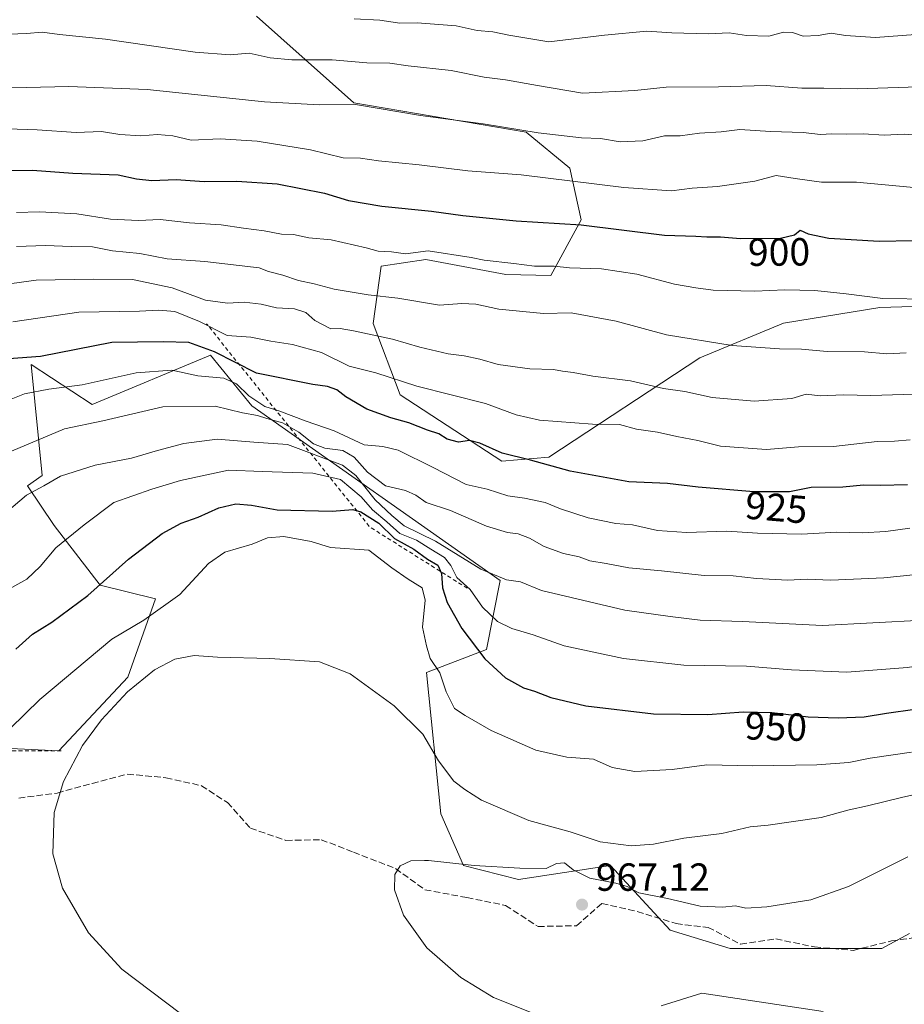
# Model space of a CAD drawing. Units: metres. Extents: x 641750 to 647364, y 4720629 to 4723864.
# Drawn here: x 642849 to 643075, y 4721940 to 4722192 of the extents above; entities that cross this region are included whole.
import ezdxf
from ezdxf.enums import TextEntityAlignment as Align

# ---------------------------------------------------------------- set-up
doc = ezdxf.new("R2010")
doc.units = ezdxf.units.M
doc.header["$MEASUREMENT"] = 0
doc.linetypes.add('DGN Style 2', pattern=[1.6480167562047852, 0.988810053722871, -0.6592067024819142])
doc.linetypes.add('DGN Style 3', pattern=[2.307223458686699, 1.648016756204785, -0.6592067024819142])
for name, color, linetype, lineweight in [('Arbolado forestal CxS', 92, 'Continuous', 0), ('Curva de nivel maestra', 30, 'Continuous', 30), ('Curva de nivel normal', 30, 'Continuous', 0), ('Escarpado lineal', 30, 'DGN Style 2', 0), ('Matorral CxS', 135, 'Continuous', 0), ('Núcleo urbano CxS', 7, 'Continuous', 0), ('Punto de cota en terreno', 7, 'Continuous', 0), ('Rótulo de curva de nivel directora', 7, 'Continuous', 0), ('Rótulo de punto de cota en terreno', 7, 'Continuous', 0), ('Senda', 7, 'DGN Style 3', 0)]:
    doc.layers.add(name, color=color, linetype=linetype, lineweight=lineweight)
doc.styles.add('Style-Arial', font='txt')

# ---------------------------------------------------------------- blocks, each defined once
blk = doc.blocks.new('*U7')
at = {"layer": 'Arbolado forestal CxS', "color": 92, "linetype": 'Continuous', "lineweight": 0}
blk.add_polyline3d([(643127.7515000004, 4722197.309900001, 876.2419999999984), (643116.6801000005, 4722185.5207, 880.2684000000008), (643121.5641000001, 4722171.688300001, 884.3662000000041), (643149.8608999997, 4722161.1315, 889.9768999999943), (643172.9188999999, 4722155.4955, 894.510500000004), (643179.5674999999, 4722146.1677, 897.7929000000004), (643168.5365000004, 4722133.1077, 902.9858999999997), (643153.0412999997, 4722120.5439, 907.6318999999932), (643069.2263000002, 4722117.9199, 904.9912000000041), (643044.5623000005, 4722113.968900001, 906.983699999997), (643023.2330999998, 4722105.036900001, 910.6609000000027), (642984.6227000002, 4722079.6713, 923.0939000000071), (642972.5787000004, 4722078.657099999, 925.2081000000036), (642946.6218999998, 4722095.6447, 921.1453000000038), (642939.6941000001, 4722113.863500001, 911.9165000000067), (642941.7755000005, 4722128.551300001, 905.7488000000012), (642953.1655000001, 4722130.178300001, 904.5543000000034), (642973.6234999998, 4722126.3695, 905.527900000001), (642985.0724999999, 4722126.092499999, 905.1692000000039), (642992.8887, 4722140.3223, 898.8776000000071), (642989.9299, 4722153.5801, 892.7963000000019), (642978.8369000005, 4722162.769099999, 889.2311999999948), (642934.7451, 4722170.287699999, 888.6322999999975), (642909.8985000001, 4722192.396299999, 879.8408999999956)], dxfattribs=at)
blk = doc.blocks.new('5PATER')
at = {"layer": 'Núcleo urbano CxS', "linetype": 'Continuous', "lineweight": 0}
h = blk.add_hatch(color=51, dxfattribs=at)
edge = h.paths.add_edge_path()
edge.add_ellipse((0, 0), major_axis=(-0.1095731443231308, -0.1110710700762829), ratio=0.9994222409660322, start_angle=0, end_angle=360)

msp = doc.modelspace()

# ---------------------------------------------------------------- linework, layer by layer
at = {"layer": 'Arbolado forestal CxS', "color": 92, "linetype": 'Continuous', "lineweight": 0}
msp.add_polyline3d([(642909.8985000001, 4722192.396299999, 879.8408999999956), (642934.7451, 4722170.287699999, 888.6322999999975), (642978.8369000005, 4722162.769099999, 889.2311999999948), (642989.9299, 4722153.5801, 892.7963000000019), (642992.8887, 4722140.3223, 898.8776000000071), (642985.0724999999, 4722126.092499999, 905.1692000000039), (642973.6234999998, 4722126.3695, 905.527900000001), (642953.1655000001, 4722130.178300001, 904.5543000000034), (642941.7755000005, 4722128.551300001, 905.7488000000012), (642939.6941000001, 4722113.863500001, 911.9165000000067), (642946.6218999998, 4722095.6447, 921.1453000000038), (642972.5787000004, 4722078.657099999, 925.2081000000036), (642984.6227000002, 4722079.6713, 923.0939000000071), (643023.2330999998, 4722105.036900001, 910.6609000000027), (643044.5623000005, 4722113.968900001, 906.983699999997), (643069.2263000002, 4722117.9199, 904.9912000000041), (643153.0412999997, 4722120.5439, 907.6318999999932), (643168.5365000004, 4722133.1077, 902.9858999999997), (643179.5674999999, 4722146.1677, 897.7929000000004), (643172.9188999999, 4722155.4955, 894.510500000004), (643149.8608999997, 4722161.1315, 889.9768999999943), (643121.5641000001, 4722171.688300001, 884.3662000000041), (643116.6801000005, 4722185.5207, 880.2684000000008), (643127.7515000004, 4722197.309900001, 876.2419999999984)], dxfattribs=at)
at = {"layer": 'Curva de nivel maestra', "color": 30, "linetype": 'Continuous', "lineweight": 30, "flags": 128}
for points, elevation in [([(642837.5199999996, 4722152.920100001), (642852.6500000004, 4722153.0601), (642862.9500000002, 4722152.280099999), (642874.5, 4722151.8301), (642879.2100000001, 4722150.860099999), (642883.1399999997, 4722150.420100001), (642889.3300000001, 4722150.6501), (642896.4800000006, 4722150.170100001), (642904.8499999996, 4722150.270099999), (642915.2000000002, 4722149.5601), (642927.2999999998, 4722147.130100001), (642933.3799999999, 4722145.3201), (642941.9500000002, 4722143.880100001), (642954.6200000001, 4722142.590100001), (642962.6200000001, 4722141.450099999), (642976.29, 4722140.130100001), (642992.8399999999, 4722139.050100001), (643014.1600000003, 4722136.420100001), (643022.1699999999, 4722136.200099999), (643024.9500000002, 4722135.9801), (643028.4699999997, 4722136.0001), (643033.5800000001, 4722135.5601), (643043.8099999997, 4722135.6601), (643047.4299999997, 4722136.5101), (643048.8300000001, 4722137.7401), (643050.8600000005, 4722136.7501), (643056.2000000002, 4722135.6501), (643069.0199999996, 4722134.940099999), (643077.6500000004, 4722135.090100001)], 900), ([(643076.2800000003, 4722072.600099999), (643069.3799999999, 4722072.4301), (643064.9900000002, 4722072.550100001), (643059.7199999997, 4722072.030099999), (643051.6900000004, 4722071.9301), (643046.1500000004, 4722070.860099999), (643037, 4722070.860099999), (643022.7800000003, 4722072.0601), (643014.9500000002, 4722072.9901), (643005.0899999999, 4722073.4101), (642990.0199999996, 4722076.090100001), (642979.9199999999, 4722078.9101), (642972.7000000002, 4722080.690099999), (642966.9600000001, 4722083.270099999), (642964.3600000005, 4722083.950099999), (642961.54, 4722083.5101), (642958.6600000003, 4722084.2501), (642956.5, 4722085.620100001), (642953.5800000001, 4722086.630100001), (642948.8600000005, 4722088.4801), (642944.1900000004, 4722089.700099999), (642938.1100000005, 4722091.960100001), (642932.6799999997, 4722095.120100001), (642930.4299999997, 4722096.860099999), (642928, 4722097.770099999), (642924.2599999999, 4722098.2501), (642909.8600000005, 4722101.1801), (642899.1299999999, 4722106.640100001), (642892.6100000005, 4722109.020099999), (642886.0300000003, 4722109.190099999), (642872.9000000004, 4722108.9901), (642854.6699999999, 4722105.390100001), (642846.5499999998, 4722104.790100001)], 925), ([(642848.3499999996, 4722030.640100001), (642852.6200000001, 4722034.4001), (642857.6200000001, 4722037.4801), (642866.7599999999, 4722044.3301), (642877.1699999999, 4722053.640100001), (642885.7599999999, 4722060.170100001), (642890.6200000001, 4722062.8201), (642894.9500000002, 4722064.360099999), (642900.29, 4722066.770099999), (642904.6200000001, 4722067.780099999), (642908.6200000001, 4722067.4001), (642915.2000000002, 4722066.190099999), (642929.2699999996, 4722065.9001), (642934.5099999999, 4722066.3101), (642936.54, 4722065.7301), (642941.1200000001, 4722062.780099999), (642945.1399999997, 4722058.9001), (642950.1399999997, 4722056.200099999), (642953.5800000001, 4722053.590100001), (642956.2599999999, 4722052.100099999), (642957.2000000002, 4722049.950099999), (642957.4500000002, 4722046.270099999), (642958.6200000001, 4722042.5101), (642962.4000000004, 4722035.880100001), (642968.2100000001, 4722028.1501), (642973.4900000002, 4722023.300100001), (642978.0899999999, 4722020.720100001), (642980.9500000002, 4722019.870100001), (642985.1500000004, 4722018.2401), (642994.0599999997, 4722016.1601), (643011.3899999997, 4722014.0801), (643025.2699999996, 4722013.9101), (643034.25, 4722014.590100001), (643041.6399999997, 4722014.390100001), (643050.9000000004, 4722013.350099999), (643058.5700000003, 4722013.0601), (643065.2300000006, 4722013.350099999), (643070.9299999997, 4722014.2601), (643078.1799999997, 4722015.2601)], 950)]:
    msp.add_lwpolyline(points, dxfattribs=dict(at, elevation=elevation))
at = {"layer": 'Curva de nivel normal', "color": 30, "linetype": 'Continuous', "lineweight": 0, "flags": 128}
for points, elevation in [([(643081.6900000004, 4722188.020099999), (643068.0800000001, 4722186.9801), (643060.4299999997, 4722187.4901), (643056.7699999996, 4722188.110099999), (643053.4800000006, 4722187.4801), (643049.6399999997, 4722187.3101), (643046.9199999999, 4722188.2601), (643044.6200000001, 4722188.290100001), (643040.7999999998, 4722187.3201), (643035.0899999999, 4722187.470100001), (643030.6900000004, 4722188.120100001), (643025.2999999998, 4722187.920100001), (643016.0599999997, 4722188.1501), (643009.6500000004, 4722188.610099999), (642998.8600000005, 4722187.530099999), (642984.6200000001, 4722185.840100001), (642974.4199999999, 4722187.5801), (642970.29, 4722188.4301), (642966.29, 4722188.770099999), (642960.9500000002, 4722189.9801), (642950.9500000002, 4722190.7301), (642946.4900000002, 4722190.610099999), (642941.4299999997, 4722191.370100001), (642934.8200000003, 4722191.7301)], 880), ([(642840.1100000005, 4722187.5701), (642851.0700000003, 4722188.020099999), (642855.1200000001, 4722188.340100001), (642859.5199999996, 4722187.700099999), (642871.29, 4722186.530099999), (642894.2199999997, 4722183.200099999), (642903.1799999997, 4722182.5001), (642908.0099999999, 4722182.920100001), (642913.4199999999, 4722181.7601), (642918.8899999997, 4722181.2301), (642929.25, 4722181.2501), (642938.0700000003, 4722180.470100001), (642943.9299999997, 4722180.420100001), (642948.6200000001, 4722179.7601), (642959.6500000004, 4722178.4901), (642968.0899999999, 4722176.8201), (642973.5, 4722176.170100001), (642981.6699999999, 4722174.6801), (642993.2000000002, 4722172.7401), (643006.5700000003, 4722173.440099999), (643014.6200000001, 4722174.290100001), (643027.9500000002, 4722174.390100001), (643040.1900000004, 4722174.700099999), (643049.2300000006, 4722174.020099999), (643054.8600000005, 4722174.020099999), (643063.6200000001, 4722173.8201), (643081.5300000003, 4722174.440099999)], 885), ([(643082.6600000003, 4722161.7401), (643075.3899999997, 4722162.2401), (643070.3099999997, 4722162.020099999), (643064.9500000002, 4722162.350099999), (643060.6200000001, 4722162.2401), (643056.9000000004, 4722162.340100001), (643054.0700000003, 4722162.1801), (643049.6399999997, 4722162.640100001), (643041.2699999996, 4722162.9301), (643033.4299999997, 4722163.440099999), (643028.6100000005, 4722162.860099999), (643023.1399999997, 4722162.4801), (643018.1299999999, 4722161.800100001), (643014.1500000004, 4722161.8201), (643008.6200000001, 4722160.5801), (643002.7999999998, 4722160.3201), (642997.8200000003, 4722161.120100001), (642992.9800000006, 4722161.3101), (642981.9100000003, 4722162.5801), (642967.8600000005, 4722164.9101), (642951.8399999999, 4722167.050100001), (642935.2100000001, 4722169.800100001), (642926.0199999996, 4722169.7501), (642911.9500000002, 4722170.5001), (642881.9500000002, 4722173.6801), (642861.9100000003, 4722174.470100001), (642851.1100000005, 4722174.210100001), (642840.0800000001, 4722174.3201)], 890), ([(642843.5099999999, 4722163.700099999), (642853.8399999999, 4722163.350099999), (642863.8399999999, 4722162.6601), (642870.29, 4722162.920100001), (642874.9500000002, 4722162.1801), (642880.29, 4722161.800100001), (642884.5999999996, 4722162.140100001), (642888.5099999999, 4722161.840100001), (642893.2300000006, 4722160.7301), (642900.6100000005, 4722161.050100001), (642910.0599999997, 4722160.450099999), (642923.7300000006, 4722158.2501), (642932.0599999997, 4722156.200099999), (642936.4699999997, 4722156.100099999), (642941.0999999996, 4722155.440099999), (642951.4299999997, 4722154.4301), (642963.9100000003, 4722152.9001), (642977.5199999996, 4722151.850099999), (643003.75, 4722148.620100001), (643015.9500000002, 4722147.790100001), (643021.2100000001, 4722148.470100001), (643027.6699999999, 4722148.9001), (643037.2300000006, 4722150.280099999), (643042.7300000006, 4722151.7301), (643047.5499999998, 4722150.880100001), (643054.2999999998, 4722149.960100001), (643063.2400000002, 4722149.970100001), (643080.6200000001, 4722148.360099999)], 895), ([(642848.5499999998, 4722142.210100001), (642854.4600000001, 4722142.440099999), (642864.0099999999, 4722141.9101), (642872.5700000003, 4722140.540100001), (642879.75, 4722140.1501), (642885.2400000002, 4722140.4101), (642892.7800000003, 4722139.620100001), (642900.8700000001, 4722139.0601), (642906.54, 4722138.200099999), (642911.8899999997, 4722137.5701), (642916.2999999998, 4722136.720100001), (642919.3499999996, 4722136.5801), (642923.2300000006, 4722135.7401), (642929, 4722135.210100001), (642937.9400000004, 4722133.2401), (642940.9500000002, 4722132.3301), (642944.4199999999, 4722132.1601), (642947.9800000006, 4722131.6601), (642953.7599999999, 4722132.420100001), (642964.7800000003, 4722130.720100001), (642968.04, 4722130.020099999), (642975.6200000001, 4722129.220100001), (642980.9500000002, 4722128.4801), (642985.9500000002, 4722128.550100001), (642989.9000000004, 4722128.0801), (642998.0899999999, 4722127.790100001), (643007.0899999999, 4722126.450099999), (643016.6799999997, 4722123.9001), (643022.1399999997, 4722122.9801), (643026.6200000001, 4722122.340100001), (643037.29, 4722122.090100001), (643044.9500000002, 4722122.5001), (643052.6200000001, 4722122.280099999), (643060.6200000001, 4722121.470100001), (643069.9500000002, 4722120.2501), (643082.3099999997, 4722120.040100001)], 905), ([(642848.5700000003, 4722133.5701), (642855.9400000004, 4722133.780099999), (642862.4900000002, 4722133.540100001), (642867.9800000006, 4722133.4901), (642873.0599999997, 4722132.390100001), (642880.0599999997, 4722131.720100001), (642887.0899999999, 4722130.420100001), (642896.7199999997, 4722129.720100001), (642910.6100000005, 4722128.120100001), (642912.9500000002, 4722127.120100001), (642916.6200000001, 4722126.1801), (642920.6200000001, 4722124.840100001), (642924.6200000001, 4722124.0001), (642929.7300000006, 4722122.620100001), (642938.3899999997, 4722121.190099999), (642945.9800000006, 4722120.290100001), (642956.6299999999, 4722118.520099999), (642962.3399999999, 4722118.970100001), (642965.9600000001, 4722118.780099999), (642971.8300000001, 4722117.4901), (642983.2300000006, 4722116.420100001), (642990.3300000001, 4722116.620100001), (643001.7800000003, 4722114.440099999), (643014.6500000004, 4722110.970100001), (643031.4400000004, 4722108.2401), (643043.5599999997, 4722107.390100001), (643049.1399999997, 4722107.3301), (643055.7699999996, 4722106.7401), (643065.3200000003, 4722106.630100001), (643070.9500000002, 4722106.0801), (643075.9500000002, 4722106.380100001)], 910), ([(642839.1600000003, 4722123.0101), (642853.5800000001, 4722124.890100001), (642868.2300000006, 4722125.2301), (642878.2300000006, 4722125.0701), (642888.2999999998, 4722123.0101), (642896.8899999997, 4722119.840100001), (642902.4400000004, 4722119.090100001), (642906.7199999997, 4722119.3201), (642911.04, 4722118.790100001), (642914.9699999997, 4722117.8301), (642919.6100000005, 4722117.600099999), (642922.54, 4722116.670100001), (642924.79, 4722114.6601), (642928.8499999996, 4722112.520099999), (642931.25, 4722112.5801), (642934.6500000004, 4722111.9801), (642944.6200000001, 4722109.860099999), (642951.6699999999, 4722107.8301), (642958.8799999999, 4722106.120100001), (642962.9400000004, 4722105.600099999), (642966.9900000002, 4722104.7501), (642971.6699999999, 4722103.4001), (642979.79, 4722102.300100001), (642985.7800000003, 4722102.110099999), (642988.1100000005, 4722101.630100001), (642990.8399999999, 4722101.300100001), (642995.8899999997, 4722100.420100001), (643005.4699999997, 4722099.220100001), (643013.9100000003, 4722097.2501), (643019.3600000005, 4722096.440099999), (643026.3799999999, 4722094.940099999), (643037.0899999999, 4722094.0001), (643046.6699999999, 4722094.6601), (643050.4000000004, 4722095.8301), (643053.9900000002, 4722095.350099999), (643059.9299999997, 4722095.590100001), (643066.8799999999, 4722095.4301), (643080.79, 4722095.840100001)], 915), ([(642847.5800000001, 4722114.2401), (642864.4400000004, 4722116.790100001), (642879.9500000002, 4722116.970100001), (642884.9500000002, 4722117.2301), (642889.04, 4722116.940099999), (642895.2999999998, 4722114.390100001), (642902.3700000001, 4722110.800100001), (642908.4299999997, 4722110.4001), (642913.5199999996, 4722109.350099999), (642919.0999999996, 4722108.470100001), (642926.4699999997, 4722106.4101), (642933.5800000001, 4722102.950099999), (642940.4000000004, 4722101.210100001), (642950.8600000005, 4722097.860099999), (642968.4500000002, 4722093.420100001), (642976.25, 4722090.4801), (642982.1799999997, 4722089.1501), (642995.7800000003, 4722088.100099999), (643002.6799999997, 4722088.0601), (643006.9900000002, 4722086.850099999), (643012.3799999999, 4722086.090100001), (643017.3200000003, 4722084.9801), (643022.6600000003, 4722083.9801), (643028.4699999997, 4722082.460100001), (643040.2400000002, 4722081.6501), (643048.3799999999, 4722082.350099999), (643057.3399999999, 4722082.4101), (643068.5099999999, 4722083.710100001), (643072.9400000004, 4722083.7501), (643076.9500000002, 4722084.0801)], 920), ([(643076.8700000001, 4722061.530099999), (643070.7400000002, 4722060.720100001), (643064.6600000003, 4722060.380100001), (643058.1900000004, 4722060.520099999), (643049.2199999997, 4722059.970100001), (643037.9199999999, 4722060.2501), (643030.1200000001, 4722060.780099999), (643019.75, 4722060.470100001), (643012.3799999999, 4722060.940099999), (643005.9800000006, 4722062.370100001), (643001.7100000001, 4722062.690099999), (642994.6200000001, 4722064.1601), (642987.5800000001, 4722066.440099999), (642983.6799999997, 4722068.0601), (642978.3799999999, 4722069.210100001), (642974.1500000004, 4722069.780099999), (642968.8799999999, 4722071.5101), (642963.4400000004, 4722072.720100001), (642955.0800000001, 4722077.0701), (642946.0899999999, 4722081.4801), (642942.2100000001, 4722082.450099999), (642937.4400000004, 4722082.8301), (642929.7699999996, 4722086.4301), (642922.5499999998, 4722088.860099999), (642915.6200000001, 4722091.550100001), (642912, 4722092.640100001), (642907.9600000001, 4722095.360099999), (642904.7599999999, 4722098.420100001), (642901.5, 4722099.880100001), (642894.9199999999, 4722100.4801), (642888.29, 4722101.950099999), (642879.1399999997, 4722101.280099999), (642865.3700000001, 4722098.140100001), (642856.8099999997, 4722097.0801), (642850.6200000001, 4722095.850099999), (642844.6200000001, 4722093.4901)], 930), ([(643084.3499999996, 4722050.3201), (643070.2199999997, 4722048.850099999), (643056.6900000004, 4722048.220100001), (643050.6200000001, 4722048.5001), (643045.6699999999, 4722048.280099999), (643037.7100000001, 4722048.670100001), (643031.7100000001, 4722049.370100001), (643024.3300000001, 4722049.440099999), (643013.4100000003, 4722050.670100001), (643005.04, 4722051.4301), (642999.2800000003, 4722052.540100001), (642995.0499999998, 4722053.1601), (642992.3399999999, 4722054.220100001), (642988.3700000001, 4722055.100099999), (642983.3799999999, 4722056.8101), (642979.6200000001, 4722058.950099999), (642976.75, 4722060.090100001), (642974.0700000003, 4722060.4001), (642968.6699999999, 4722062.0801), (642959.4699999997, 4722066.0801), (642953.29, 4722068.0801), (642950.6200000001, 4722069.9901), (642947.9500000002, 4722071.200099999), (642942.8700000001, 4722072.360099999), (642938.2999999998, 4722075.870100001), (642934.8700000001, 4722079.720100001), (642931.9500000002, 4722081.4101), (642927.3300000001, 4722081.960100001), (642924.4699999997, 4722083.0701), (642920.6900000004, 4722086.090100001), (642916.5099999999, 4722088.450099999), (642912.4900000002, 4722089.5801), (642910.1699999999, 4722090.360099999), (642906.29, 4722090.9901), (642899.29, 4722092.700099999), (642885.9500000002, 4722092.5801), (642870.6200000001, 4722088.9901), (642860.79, 4722086.9101), (642847.2999999998, 4722081.2601)], 935), ([(642899.8399999999, 4722084.280099999), (642891.3499999996, 4722083.210100001), (642884.6200000001, 4722081.390100001), (642877.9500000002, 4722079.460100001), (642868.6200000001, 4722077.640100001), (642859.8300000001, 4722074.8201), (642855.54, 4722072.340100001), (642851.1399999997, 4722069.9901), (642846.0300000003, 4722065.6501)], 940), ([(643080.29, 4722038.030099999), (643054.5800000001, 4722036.690099999), (643034.1200000001, 4722037.640100001), (643023.2400000002, 4722038.0001), (643015.6200000001, 4722038.950099999), (643004, 4722040.540100001), (642982.7000000002, 4722045.600099999), (642977.3600000005, 4722047.840100001), (642973.7699999996, 4722048.350099999), (642967.2300000006, 4722051.0801), (642955.6200000001, 4722058.200099999), (642947.6699999999, 4722062.140100001), (642944.4600000001, 4722064.780099999), (642940.1900000004, 4722068.8201), (642935.25, 4722075.0001), (642931.8399999999, 4722077.670100001), (642917.8200000003, 4722082.960100001), (642909.1799999997, 4722083.520099999), (642899.8399999999, 4722084.280099999)], 940), ([(642846.5800000001, 4722045.970100001), (642851.1500000004, 4722048.4801), (642854.5800000001, 4722051.7301), (642858.5700000003, 4722056.4801), (642865.8399999999, 4722062.350099999), (642873.4299999997, 4722068.090100001), (642883.1399999997, 4722071.530099999), (642890.4900000002, 4722073.720100001), (642902.7400000002, 4722076.4001), (642911.3799999999, 4722076.0101), (642924.2599999999, 4722075.5801), (642931.3200000003, 4722073.9801), (642936.6100000005, 4722069.530099999), (642939.5199999996, 4722066.2301), (642943.2400000002, 4722063.1601), (642946.5, 4722060.1601), (642950.7999999998, 4722058.460100001), (642954.4699999997, 4722056.130100001), (642957.9199999999, 4722054.0801), (642959.5700000003, 4722051.9901), (642961.1299999999, 4722048.960100001), (642964.4699999997, 4722045.880100001), (642967.6799999997, 4722041.340100001), (642971.4800000006, 4722037.720100001), (642975.1399999997, 4722035.860099999), (642980.6200000001, 4722034.300100001), (642988.5599999997, 4722031.460100001), (643003.6799999997, 4722028.220100001), (643019.1200000001, 4722026.5001), (643035.0899999999, 4722026.270099999), (643046.6200000001, 4722025.3201), (643060.7999999998, 4722024.720100001)], 945), ([(642916.9100000003, 4722059.4001), (642912.7400000002, 4722059.0601), (642908.7999999998, 4722057.440099999), (642901.8300000001, 4722055.360099999), (642897.6200000001, 4722052.520099999), (642890.29, 4722044.5701), (642881.1200000001, 4722038.030099999), (642872.9500000002, 4722033.130100001), (642854.5300000003, 4722017.780099999), (642846.9299999997, 4722010.3301)], 955), ([(643077.2599999999, 4722004.2501), (643066.75, 4722002.7501), (643061.3099999997, 4722001.640100001), (643053.0599999997, 4722001.0601), (643036.6200000001, 4722000.8201), (643025, 4722001.040100001), (643016.0999999996, 4721999.870100001), (643006.5499999998, 4721999.370100001), (643000.7699999996, 4722000.3201), (642996.0199999996, 4722002.530099999), (642989.2000000002, 4722002.970100001), (642981.3200000003, 4722004.8301), (642969.8499999996, 4722009.800100001), (642963.2199999997, 4722013.610099999), (642960.5199999996, 4722015.4301), (642958.3300000001, 4722019.720100001), (642956.7199999997, 4722024.530099999), (642954.2999999998, 4722028.200099999), (642953.3300000001, 4722031.460100001), (642952.3399999999, 4722036.200099999), (642953.0300000003, 4722043.140100001), (642952.2699999996, 4722046.280099999), (642948.6699999999, 4722048.4901), (642944.4699999997, 4722051.360099999), (642938.6200000001, 4722055.880100001), (642928.79, 4722056.5701), (642923.8200000003, 4722058.1501), (642916.9100000003, 4722059.4001)], 955), ([(643060.7999999998, 4722024.720100001), (643076.29, 4722025.940099999), (643088.9500000002, 4722027.860099999), (643095.6200000001, 4722029.140100001), (643104.5199999996, 4722029.9801), (643112.8899999997, 4722031.550100001), (643119.1900000004, 4722033.3201), (643141.4500000002, 4722038.6801), (643148.6900000004, 4722039.1801), (643159.3899999997, 4722040.460100001), (643180, 4722043.700099999), (643195.2699999996, 4722047.1501), (643214.7100000001, 4722052.920100001), (643231.2300000006, 4722055.8201), (643248.4000000004, 4722055.970100001), (643263.6200000001, 4722054.350099999), (643273.5999999996, 4722054.190099999), (643281.7199999997, 4722055.030099999), (643295.54, 4722055.7301), (643300.9100000003, 4722055.6601), (643327.2199999997, 4722056.3101)], 945), ([(643082.6299999999, 4721994.450099999), (643074.7699999996, 4721992.6801), (643066.0199999996, 4721990.520099999), (643061.3899999997, 4721989.520099999), (643054.2300000006, 4721987.600099999), (643040.6200000001, 4721985.600099999), (643036.0999999996, 4721985.220100001), (643028.8499999996, 4721983.470100001), (643019.1200000001, 4721982.3201), (643011.3600000005, 4721980.7401), (643005.6399999997, 4721980.300100001), (642997.75, 4721981.380100001), (642990.0199999996, 4721983.920100001), (642979.4900000002, 4721986.790100001), (642967.3700000001, 4721992.030099999), (642963.1100000005, 4721994.7401), (642960.3099999997, 4721996.850099999), (642956.4299999997, 4722002.0601), (642952.4400000004, 4722008.850099999), (642945.0899999999, 4722016.140100001), (642933.8399999999, 4722024.300100001), (642926.0300000003, 4722027.4001), (642913.3300000001, 4722028.220100001), (642899.9100000003, 4722028.5601), (642893.9199999999, 4722029.030099999), (642889.0499999998, 4722028.0601), (642883.8200000003, 4722025.340100001), (642876.9500000002, 4722019.7401), (642870.2800000003, 4722012.520099999), (642865.4600000001, 4722005.950099999), (642860.5800000001, 4721996.8101), (642858.1600000003, 4721988.850099999), (642857.8600000005, 4721978.290100001), (642860.29, 4721969.4901), (642866.9900000002, 4721958.090100001), (642875.4299999997, 4721948.780099999), (642890.5, 4721937.460100001)], 960), ([(643076.3399999999, 4721977.520099999), (643061.2100000001, 4721969.920100001), (643051.5499999998, 4721966.5701), (643040.3399999999, 4721964.7501), (643034.9500000002, 4721964.4001), (643032.2999999998, 4721965.020099999), (643029.0199999996, 4721964.640100001), (643023.29, 4721964.890100001), (643014.9500000002, 4721966.9101), (643007.5999999996, 4721968.3301), (643004.6200000001, 4721969.920100001), (643001.7699999996, 4721970.7601), (642995.0599999997, 4721972.0701), (642990.8200000003, 4721974.2401), (642988.5999999996, 4721976.0101), (642986.5899999999, 4721975.800100001), (642983.9400000004, 4721974.5601), (642977.2300000006, 4721974.600099999), (642965.4900000002, 4721975.290100001), (642953.8700000001, 4721976.550100001), (642952.8200000003, 4721976.620100001), (642949.3300000001, 4721976.470100001), (642946.5999999996, 4721975.2501), (642945.2699999996, 4721972.9801), (642945.1600000003, 4721969.120100001), (642947.4500000002, 4721962.590100001), (642953.4400000004, 4721954.2601), (642962.1100000005, 4721946.6501), (642970.4900000002, 4721941.550100001), (642981.7599999999, 4721937.050100001)], 965), ([(643013.29, 4721939.420100001), (643023.6699999999, 4721942.700099999), (643054.7599999999, 4721937.970100001)], 965)]:
    msp.add_lwpolyline(points, dxfattribs=dict(at, elevation=elevation))
at = {"layer": 'Escarpado lineal', "color": 30, "linetype": 'DGN Style 2', "lineweight": 0, "extrusion": (0.5375433833401331, 0.7069409076507497, 0.4596538524990048), "elevation": 3684262.588273119, "flags": 128}
msp.add_lwpolyline([(2346325.423896056, -1905804.154421052), (2346354.816597615, -1905798.486466489), (2346419.359565995, -1905833.473477515)], dxfattribs=at)
at = {"layer": 'Escarpado lineal', "color": 30, "linetype": 'DGN Style 2', "lineweight": 0}
msp.add_polyline3d([(642859.9713000003, 4722004.5897, 958.594299999997), (642826.1045000004, 4722004.5897, 952.0383000000003), (642799.6460999995, 4721992.948000001, 952.4630999999937), (642767.8960999995, 4721983.422900001, 946.5255000000034)], dxfattribs=at)
at = {"layer": 'Matorral CxS', "color": 135, "linetype": 'Continuous', "lineweight": 0}
for points in [[(642909.8985000001, 4722192.396299999, 879.8408999999956), (642934.7451, 4722170.287699999, 888.6322999999975), (642978.8369000005, 4722162.769099999, 889.2311999999948), (642989.9299, 4722153.5801, 892.7963000000019), (642992.8887, 4722140.3223, 898.8776000000071), (642985.0724999999, 4722126.092499999, 905.1692000000039), (642973.6234999998, 4722126.3695, 905.527900000001), (642953.1655000001, 4722130.178300001, 904.5543000000034), (642941.7755000005, 4722128.551300001, 905.7488000000012), (642939.6941000001, 4722113.863500001, 911.9165000000067), (642946.6218999998, 4722095.6447, 921.1453000000038), (642972.5787000004, 4722078.657099999, 925.2081000000036), (642984.6227000002, 4722079.6713, 923.0939000000071), (643023.2330999998, 4722105.036900001, 910.6609000000027), (643044.5623000005, 4722113.968900001, 906.983699999997), (643069.2263000002, 4722117.9199, 904.9912000000041), (643153.0412999997, 4722120.5439, 907.6318999999932), (643168.5365000004, 4722133.1077, 902.9858999999997), (643179.5674999999, 4722146.1677, 897.7929000000004), (643172.9188999999, 4722155.4955, 894.510500000004), (643149.8608999997, 4722161.1315, 889.9768999999943), (643121.5641000001, 4722171.688300001, 884.3662000000041), (643116.6801000005, 4722185.5207, 880.2684000000008), (643127.7515000004, 4722197.309900001, 876.2419999999984)], [(642909.8985000001, 4722192.396299999, 879.8408999999956), (642934.7451, 4722170.287699999, 888.6322999999975), (642978.8369000005, 4722162.769099999, 889.2311999999948), (642989.9299, 4722153.5801, 892.7963000000019), (642992.8887, 4722140.3223, 898.8776000000071), (642985.0724999999, 4722126.092499999, 905.1692000000039), (642973.6234999998, 4722126.3695, 905.527900000001), (642953.1655000001, 4722130.178300001, 904.5543000000034), (642941.7755000005, 4722128.551300001, 905.7488000000012), (642939.6941000001, 4722113.863500001, 911.9165000000067), (642946.6218999998, 4722095.6447, 921.1453000000038), (642972.5787000004, 4722078.657099999, 925.2081000000036), (642984.6227000002, 4722079.6713, 923.0939000000071), (643023.2330999998, 4722105.036900001, 910.6609000000027), (643044.5623000005, 4722113.968900001, 906.983699999997), (643069.2263000002, 4722117.9199, 904.9912000000041), (643153.0412999997, 4722120.5439, 907.6318999999932), (643168.5365000004, 4722133.1077, 902.9858999999997), (643179.5674999999, 4722146.1677, 897.7929000000004), (643172.9188999999, 4722155.4955, 894.510500000004), (643149.8608999997, 4722161.1315, 889.9768999999943), (643121.5641000001, 4722171.688300001, 884.3662000000041), (643116.6801000005, 4722185.5207, 880.2684000000008), (643127.7515000004, 4722197.309900001, 876.2419999999984)], [(643076.7889, 4721957.9553, 968.7660000000034), (643069.6809, 4721954.108300001, 968.2883000000003), (643048.5327000003, 4721954.108100001, 966.8007000000072), (643030.9089000003, 4721954.108100001, 967.1405999999989), (643015.6359000001, 4721958.8101, 967.1799000000028), (643000.3630999997, 4721975.263900001, 961.6861999999965), (642976.8651000002, 4721971.7379, 965.4112000000023), (642962.7660999997, 4721975.263699999, 964.554999999993), (642956.9742999999, 4721988.532500001, 962.933999999994), (642953.3679000001, 4722024.6259, 955.5541999999988), (642968.6420999998, 4722030.501900001, 948.4983000000066), (642972.1672999999, 4722048.1317, 939.5743999999978), (642908.7238999996, 4722092.7927, 930.885500000004), (642898.1503, 4722105.720699999, 924.763699999996), (642867.8859000001, 4722093.1797, 931.7339000000065), (642852.3300999999, 4722103.3705, 924.6392000000051), (642855.1096999999, 4722074.979900001, 937.8264999999956), (642851.3797000004, 4722072.3201, 938.1183000000019), (642858.2034999998, 4722062.235099999, 942.2586000000011), (642869.9523, 4722046.956499999, 949.045499999993), (642884.0510999998, 4722043.430500001, 953.0161999999982), (642877.0009000005, 4722023.4507, 958.2008999999963), (642859.3777000001, 4722004.6461, 958.436600000001), (642834.7055000003, 4722005.8211, 953.9084000000003)], [(642834.7055000003, 4722005.8211, 953.9084000000003), (642859.3777000001, 4722004.6461, 958.436600000001), (642877.0009000005, 4722023.4507, 958.2008999999963), (642884.0510999998, 4722043.430500001, 953.0161999999982), (642869.9523, 4722046.956499999, 949.045499999993), (642858.2034999998, 4722062.235099999, 942.2586000000011), (642851.3797000004, 4722072.3201, 938.1183000000019), (642855.1096999999, 4722074.979900001, 937.8264999999956), (642852.3300999999, 4722103.3705, 924.6392000000051), (642867.8859000001, 4722093.1797, 931.7339000000065), (642898.1503, 4722105.720699999, 924.763699999996), (642908.7238999996, 4722092.7927, 930.885500000004), (642972.1672999999, 4722048.1317, 939.5743999999978), (642968.6420999998, 4722030.501900001, 948.4983000000066), (642953.3679000001, 4722024.6259, 955.5541999999988), (642956.9742999999, 4721988.532500001, 962.933999999994), (642962.7660999997, 4721975.263699999, 964.554999999993), (642976.8651000002, 4721971.7379, 965.4112000000023), (643000.3630999997, 4721975.263900001, 961.6861999999965), (643015.6359000001, 4721958.8101, 967.1799000000028), (643030.9089000003, 4721954.108100001, 967.1405999999989), (643048.5327000003, 4721954.108100001, 966.8007000000072), (643069.6809, 4721954.108300001, 968.2883000000003), (643076.7889, 4721957.9553, 968.7660000000034)], [(642834.7055000003, 4722005.8211, 953.9084000000003), (642859.3777000001, 4722004.6461, 958.436600000001), (642877.0009000005, 4722023.4507, 958.2008999999963), (642884.0510999998, 4722043.430500001, 953.0161999999982), (642869.9523, 4722046.956499999, 949.045499999993), (642858.2034999998, 4722062.235099999, 942.2586000000011), (642851.3797000004, 4722072.3201, 938.1183000000019), (642855.1096999999, 4722074.979900001, 937.8264999999956), (642852.3300999999, 4722103.3705, 924.6392000000051), (642867.8859000001, 4722093.1797, 931.7339000000065), (642898.1503, 4722105.720699999, 924.763699999996), (642908.7238999996, 4722092.7927, 930.885500000004), (642972.1672999999, 4722048.1317, 939.5743999999978), (642968.6420999998, 4722030.501900001, 948.4983000000066), (642953.3679000001, 4722024.6259, 955.5541999999988), (642956.9742999999, 4721988.532500001, 962.933999999994), (642962.7660999997, 4721975.263699999, 964.554999999993), (642976.8651000002, 4721971.7379, 965.4112000000023), (643000.3630999997, 4721975.263900001, 961.6861999999965), (643015.6359000001, 4721958.8101, 967.1799000000028), (643030.9089000003, 4721954.108100001, 967.1405999999989), (643048.5327000003, 4721954.108100001, 966.8007000000072), (643069.6809, 4721954.108300001, 968.2883000000003), (643076.7889, 4721957.9553, 968.7660000000034)]]:
    msp.add_polyline3d(points, dxfattribs=at)
at = {"layer": 'Senda', "color": 7, "linetype": 'DGN Style 3', "lineweight": 0}
msp.add_polyline3d([(642849.1145000001, 4721992.5251, 959.6300999999949), (642858.9303000001, 4721993.838300001, 960.4759000000049), (642867.9035, 4721996.245100001, 961.4864999999991), (642876.8765000004, 4721998.651900001, 961.6178999999975), (642886.7383000003, 4721997.744100001, 962.4379000000046), (642895.8026999999, 4721995.709100001, 963.3396999999969), (642902.4534999998, 4721991.4025, 963.3191999999982), (642908.3300999999, 4721984.857899999, 963.948000000004), (642917.4177000001, 4721981.7125, 964.5988000000071), (642926.4364999998, 4721981.898499999, 964.9370000000055), (642934.7040999997, 4721978.736099999, 965.5818), (642945.4543000003, 4721974.5141, 965.840400000001), (642952.9479, 4721969.1139, 966.4590999999928), (642963.6524999999, 4721967.1129, 966.3368000000047), (642973.5371000003, 4721965.094699999, 966.8475000000036), (642981.8504999997, 4721959.7117, 967.323000000004), (642991.6892999997, 4721959.9145, 967.713699999993), (642998.1341000004, 4721965.6021, 967.623900000006), (643007.1986999996, 4721963.567100001, 967.6594999999943), (643017.1063000001, 4721960.438899999, 967.6523000000016), (643025.3280999997, 4721959.497500001, 967.5809000000008), (643033.6187000005, 4721955.2247, 967.4507000000013), (643042.6146999998, 4721956.521299999, 967.1661000000023), (643052.4993000004, 4721954.503500001, 968.1892999999982), (643062.3611000003, 4721953.595899999, 968.5317000000069), (643072.1540999999, 4721956.019900001, 969.1941999999982), (643081.1501000002, 4721957.316500001, 970.2311999999948)], dxfattribs=at)

# ---------------------------------------------------------------- block references
at = {"layer": 'Arbolado forestal CxS', "color": 92, "linetype": 'Continuous', "lineweight": 0}
msp.add_blockref('*U7', (0, 0), dxfattribs=at)
at = {"layer": 'Punto de cota en terreno', "color": 7, "linetype": 'Continuous', "lineweight": 0, "xscale": 10, "yscale": 10, "zscale": 10}
msp.add_blockref('5PATER', (642993.0899999999, 4721965.310000001, 967.1199999999953), dxfattribs=at)

# ---------------------------------------------------------------- texts
at = {"layer": 'Rótulo de curva de nivel directora', "color": 7, "linetype": 'Continuous', "lineweight": 0, "style": 'Style-Arial'}
for s, rotation, p in [('900', 0.560008847897305, (643043.4355063677, 4722132.12651946)), ('925', 355.1762321892156, (643042.7479315356, 4722066.834002389)), ('950', 358.4497514435486, (643042.6494541059, 4722010.835107738))]:
    msp.add_text(s, height=7.000000000000002, rotation=rotation, dxfattribs=at).set_placement(p, align=Align.MIDDLE_CENTER)
at = {"layer": 'Rótulo de punto de cota en terreno', "color": 7, "linetype": 'Continuous', "lineweight": 0, "style": 'Style-Arial'}
msp.add_text('967,12', height=7.000000000000002, dxfattribs=at).set_placement((642996.6178000001, 4721968.8378))

doc.saveas('drawing.dxf')
